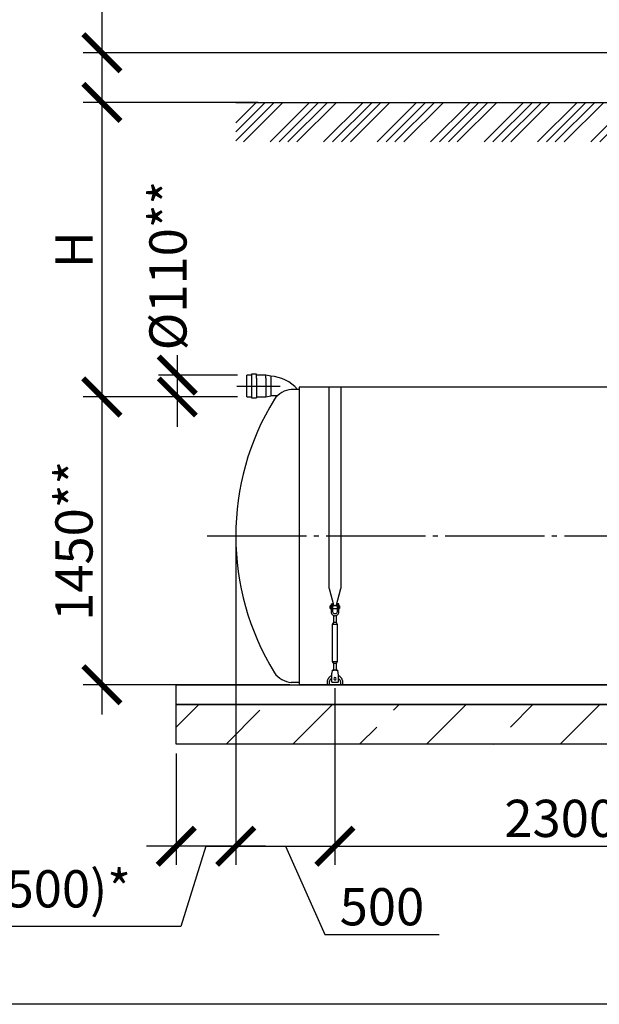
# Model space of a CAD drawing. Units: millimetres. Extents: x 236342 to 3138865188, y -270083 to 34237.
# Drawn here: x 260789 to 263710, y 24660 to 29621 of the extents above; entities that cross this region are included whole.
import ezdxf

# ---------------------------------------------------------------- set-up
doc = ezdxf.new("R2010")
doc.units = ezdxf.units.MM
doc.linetypes.add('ГОСТ 2.303 5', pattern=[24, 20, -1.5, 1, -1.5])
for name, color, linetype in [('A-GENM', 13, 'Continuous'), ('M-EQPM', 50, 'Continuous'), ('Слой1', 7, 'ГОСТ 2.303 5')]:
    doc.layers.add(name, color=color, linetype=linetype)
doc.layers.add('РАЗМЕРЫ', color=3, linetype='Continuous', lineweight=25)
doc.styles.add('ГОСТ 2.304', font='CS_Gost2304.shx')
doc.dimstyles.new('СПДС', dxfattribs={"dimscale": 100, "dimtxt": 2.5, "dimasz": 2.5, "dimexe": 1.25, "dimexo": 0.625, "dimtad": 1, "dimdec": 0, "dimtxsty": 'ГОСТ 2.304', "dimblk": 'ARCHTICK', "dimblk1": 'ARCHTICK', "dimblk2": 'ARCHTICK', "dimcen": 2.5, "dimdle": 2, "dimadec": 0, "dimazin": 2, "dimtfac": 0.75, "dimtdec": 4, "dimtmove": 1, "dimatfit": 3, "dimfxl": 1, "dimtfill": 1, "dimtolj": 1, "dimarcsym": 0})

# ---------------------------------------------------------------- blocks, each defined once
blk = doc.blocks.new('_ARCHTICK')
at = {"color": 0, "linetype": 'ByBlock', "const_width": 0.15}
blk.add_lwpolyline([(-0.5, -0.5), (0.5, 0.5)], dxfattribs=at)
blk = doc.blocks.new('*D199')
at = {"layer": 'Defpoints', "color": 0, "transparency": 16777216}
for p in [(261934.1, 27720.2), (261203.6, 26270.2), (262198, 26270.2)]:
    blk.add_point(p, dxfattribs=at)
at = {"layer": 'РАЗМЕРЫ', "color": 0, "lineweight": -2, "transparency": 16777216}
for p, q in [((261203.6, 27870.2), (261203.6, 26120.2)), ((261887.3, 27720.2), (261109.8, 27720.2)), ((262151.1, 26270.2), (261109.8, 26270.2))]:
    blk.add_line(p, q, dxfattribs=at)
at = {"layer": 'РАЗМЕРЫ', "color": 0, "lineweight": -2, "transparency": 16777216, "xscale": 187.5, "yscale": 187.5, "zscale": 187.5}
for p, rotation in [((261203.6, 27720.2), 90), ((261203.6, 26270.2), 270)]:
    blk.add_blockref('_ARCHTICK', p, dxfattribs=dict(at, rotation=rotation))
at = {"layer": 'РАЗМЕРЫ', "color": 0, "transparency": 16777216, "insert": (261062.9, 26995.2), "char_height": 187.5, "attachment_point": 5, "rotation": 90, "style": 'ГОСТ 2.304', "bg_fill": 3, "box_fill_scale": 1.1, "bg_fill_color": 256, "bg_fill_true_color": 13158600, "bg_fill_transparency": 0}
blk.add_mtext('\\A1;1450**', dxfattribs=at)
blk = doc.blocks.new('*D213')
at = {"layer": 'Defpoints', "color": 0, "transparency": 16777216}
for p in [(261934.1, 27830.2), (261583.4, 27720.2), (261934.1, 27720.2)]:
    blk.add_point(p, dxfattribs=at)
at = {"layer": 'РАЗМЕРЫ', "color": 0, "lineweight": -2, "transparency": 16777216}
for p, q in [((261583.4, 27980.2), (261583.4, 27570.2)), ((261887.3, 27830.2), (261489.6, 27830.2)), ((261887.3, 27720.2), (261489.6, 27720.2))]:
    blk.add_line(p, q, dxfattribs=at)
at = {"layer": 'РАЗМЕРЫ', "color": 0, "lineweight": -2, "transparency": 16777216, "xscale": 187.5, "yscale": 187.5, "zscale": 187.5, "rotation": 270}
blk.add_blockref('_ARCHTICK', (261583.4, 27720.2), dxfattribs=at)
at = {"layer": 'РАЗМЕРЫ', "color": 0, "transparency": 16777216, "insert": (261536.5, 28382.3), "char_height": 187.5, "attachment_point": 5, "rotation": 90, "style": 'ГОСТ 2.304', "bg_fill": 3, "box_fill_scale": 1.1, "bg_fill_color": 256, "bg_fill_true_color": 13158600, "bg_fill_transparency": 0}
blk.add_mtext('\\A1;{\\Q0;%%C}110**', dxfattribs=at)
at = {"layer": 'РАЗМЕРЫ', "color": 0, "lineweight": -2, "transparency": 16777216, "xscale": 187.5, "yscale": 187.5, "zscale": 187.5, "rotation": 90}
blk.add_blockref('_ARCHTICK', (261583.4, 27830.2), dxfattribs=at)
blk = doc.blocks.new('*D214')
at = {"layer": 'Defpoints', "color": 0, "transparency": 16777216}
for p in [(261878, 29204.2), (261203.6, 27720.2), (261934.1, 27720.2)]:
    blk.add_point(p, dxfattribs=at)
at = {"layer": 'РАЗМЕРЫ', "color": 0, "lineweight": -2, "transparency": 16777216}
for p, q in [((261203.6, 29354.2), (261203.6, 27570.2)), ((261831.1, 29204.2), (261109.8, 29204.2)), ((261887.3, 27720.2), (261109.8, 27720.2))]:
    blk.add_line(p, q, dxfattribs=at)
at = {"layer": 'РАЗМЕРЫ', "color": 0, "lineweight": -2, "transparency": 16777216, "xscale": 187.5, "yscale": 187.5, "zscale": 187.5}
for p, rotation in [((261203.6, 29204.2), 90), ((261203.6, 27720.2), 270)]:
    blk.add_blockref('_ARCHTICK', p, dxfattribs=dict(at, rotation=rotation))
at = {"layer": 'РАЗМЕРЫ', "color": 0, "transparency": 16777216, "insert": (261062.9, 28462.2), "char_height": 187.5, "attachment_point": 5, "rotation": 90, "style": 'ГОСТ 2.304', "bg_fill": 3, "box_fill_scale": 1.1, "bg_fill_color": 256, "bg_fill_true_color": 13158600, "bg_fill_transparency": 0}
blk.add_mtext('\\A1;Н', dxfattribs=at)
blk = doc.blocks.new('*D215')
at = {"layer": 'Defpoints', "color": 0, "transparency": 16777216}
for p in [(264046.7, 29454.2), (261203.6, 29204.2), (262038.2, 29204.2)]:
    blk.add_point(p, dxfattribs=at)
at = {"layer": 'РАЗМЕРЫ', "color": 0, "lineweight": -2, "transparency": 16777216}
for p, q in [((261203.6, 30286.4), (261203.6, 29454.2)), ((261203.6, 29604.2), (261203.6, 29054.2)), ((263999.8, 29454.2), (261109.8, 29454.2)), ((261991.3, 29204.2), (261109.8, 29204.2))]:
    blk.add_line(p, q, dxfattribs=at)
at = {"layer": 'РАЗМЕРЫ', "color": 0, "lineweight": -2, "transparency": 16777216, "xscale": 187.5, "yscale": 187.5, "zscale": 187.5}
for p, rotation in [((261203.6, 29454.2), 90), ((261203.6, 29204.2), 270)]:
    blk.add_blockref('_ARCHTICK', p, dxfattribs=dict(at, rotation=rotation))
at = {"layer": 'РАЗМЕРЫ', "color": 0, "transparency": 16777216, "insert": (261062.9, 29998.5), "char_height": 187.5, "attachment_point": 5, "rotation": 90, "style": 'ГОСТ 2.304', "bg_fill": 3, "box_fill_scale": 1.1, "bg_fill_color": 256, "bg_fill_true_color": 13158600, "bg_fill_transparency": 0}
blk.add_mtext('\\A1;250', dxfattribs=at)
blk = doc.blocks.new('*D220')
at = {"layer": 'Defpoints', "color": 0, "transparency": 16777216}
for p in [(261878, 27020.2), (261578, 25970.2), (261578, 25456.4)]:
    blk.add_point(p, dxfattribs=at)
at = {"layer": 'РАЗМЕРЫ', "color": 0, "lineweight": -2, "transparency": 16777216}
for p, q in [((261878, 26973.3), (261878, 25362.7)), ((261578, 25923.3), (261578, 25362.7)), ((262028, 25456.4), (261428, 25456.4)), ((261728, 25456.4), (261602, 25052.3)), ((261602, 25052.3), (259865.4, 25052.3))]:
    blk.add_line(p, q, dxfattribs=at)
at = {"layer": 'РАЗМЕРЫ', "color": 0, "lineweight": -2, "transparency": 16777216, "xscale": 187.5, "yscale": 187.5, "zscale": 187.5, "rotation": 180}
blk.add_blockref('_ARCHTICK', (261578, 25456.4), dxfattribs=at)
at = {"layer": 'РАЗМЕРЫ', "color": 0, "lineweight": -2, "transparency": 16777216, "xscale": 187.5, "yscale": 187.5, "zscale": 187.5}
blk.add_blockref('_ARCHTICK', (261878, 25456.4), dxfattribs=at)
at = {"layer": 'РАЗМЕРЫ', "color": 0, "transparency": 16777216, "insert": (260733.7, 25242), "char_height": 187.5, "attachment_point": 5, "style": 'ГОСТ 2.304', "bg_fill": 3, "box_fill_scale": 1.1, "bg_fill_color": 256, "bg_fill_true_color": 13158600, "bg_fill_transparency": 0}
blk.add_mtext('\\A1;(300-500)*', dxfattribs=at)
blk = doc.blocks.new('*D208')
at = {"layer": 'Defpoints', "color": 0, "transparency": 16777216}
for p in [(261878, 27020.2), (262378, 26300.2), (262378, 25456.4)]:
    blk.add_point(p, dxfattribs=at)
at = {"layer": 'РАЗМЕРЫ', "color": 0, "lineweight": -2, "transparency": 16777216}
for p, q in [((261878, 26973.3), (261878, 25362.7)), ((262378, 26253.3), (262378, 25362.7)), ((261728, 25456.4), (262528, 25456.4)), ((262128, 25456.4), (262326.7, 25011.1)), ((262326.7, 25011.1), (262902.6, 25011.1))]:
    blk.add_line(p, q, dxfattribs=at)
at = {"layer": 'РАЗМЕРЫ', "color": 0, "lineweight": -2, "transparency": 16777216, "xscale": 187.5, "yscale": 187.5, "zscale": 187.5, "rotation": 180}
blk.add_blockref('_ARCHTICK', (261878, 25456.4), dxfattribs=at)
at = {"layer": 'РАЗМЕРЫ', "color": 0, "lineweight": -2, "transparency": 16777216, "xscale": 187.5, "yscale": 187.5, "zscale": 187.5}
blk.add_blockref('_ARCHTICK', (262378, 25456.4), dxfattribs=at)
at = {"layer": 'РАЗМЕРЫ', "color": 0, "transparency": 16777216, "insert": (262614.7, 25151.7), "char_height": 187.5, "attachment_point": 5, "style": 'ГОСТ 2.304', "bg_fill": 3, "box_fill_scale": 1.1, "bg_fill_color": 256, "bg_fill_true_color": 13158600, "bg_fill_transparency": 0}
blk.add_mtext('\\A1;500', dxfattribs=at)
blk = doc.blocks.new('*D229')
at = {"layer": 'Defpoints', "color": 0, "transparency": 16777216}
for p in [(262378, 26300.2), (264678, 26300.2), (264678, 25456.4)]:
    blk.add_point(p, dxfattribs=at)
at = {"layer": 'РАЗМЕРЫ', "color": 0, "lineweight": -2, "transparency": 16777216}
for p, q in [((262378, 26253.3), (262378, 25362.7)), ((264678, 26253.3), (264678, 25362.7)), ((262228, 25456.4), (264828, 25456.4))]:
    blk.add_line(p, q, dxfattribs=at)
at = {"layer": 'РАЗМЕРЫ', "color": 0, "lineweight": -2, "transparency": 16777216, "xscale": 187.5, "yscale": 187.5, "zscale": 187.5, "rotation": 180}
blk.add_blockref('_ARCHTICK', (262378, 25456.4), dxfattribs=at)
at = {"layer": 'РАЗМЕРЫ', "color": 0, "lineweight": -2, "transparency": 16777216, "xscale": 187.5, "yscale": 187.5, "zscale": 187.5}
blk.add_blockref('_ARCHTICK', (264678, 25456.4), dxfattribs=at)
at = {"layer": 'РАЗМЕРЫ', "color": 0, "transparency": 16777216, "insert": (263515.5, 25597), "char_height": 187.5, "attachment_point": 5, "style": 'ГОСТ 2.304', "bg_fill": 3, "box_fill_scale": 1.1, "bg_fill_color": 256, "bg_fill_true_color": 13158600, "bg_fill_transparency": 0}
blk.add_mtext('\\A1;2300', dxfattribs=at)

msp = doc.modelspace()

# ---------------------------------------------------------------- linework, layer by layer
at = {"layer": 'M-EQPM'}
msp.add_line((266778.0238, 25970.1616), (261578.0238, 25970.1616), dxfattribs=at)

# ---------------------------------------------------------------- dimensions: what is measured, and where the dimension line sits
at = {"layer": 'РАЗМЕРЫ'}
dim = msp.add_linear_dim(base=(261203.5523, 26270.1616), p1=(261934.1457, 27720.1616), p2=(262198.0238, 26270.1616), angle=90, text='<>**', dimstyle='СПДС', override={"dimscale": 75, "dimlfac": 1, "dimtxsty": 'ГОСТ 2.304', "dimblk1": 'ARCHTICK', "dimblk2": 'ARCHTICK', "dimsah": 1, "dimtolj": 1}, dxfattribs=at)
dim.commit()
dim.dimension.update_dxf_attribs({"geometry": '*D199', "text_midpoint": (261203.5523, 26995.1616), "dimtype": 160})

# ---------------------------------------------------------------- next in the draw order: hatches: boundary and pattern name
at = {"layer": 'A-GENM', "ltscale": 75}
h = msp.add_hatch(dxfattribs=at)
h.set_pattern_fill('ANSI33', color=256, scale=75, style=0)
h.set_pattern_definition([(45, (129400.13, -1052.25), (-336.7596, 336.7596), []), (45, (129736.9, -1052.25), (-336.7596, 336.7596), [238.125, -119.0625])])
h.paths.add_polyline_path([(261578.0238, 26170.1616), (262093.0238, 26170.1616), (262093.0238, 25970.1616), (261578.0238, 25970.1616)])
h.paths.add_polyline_path([(262093.0238, 26170.1616), (263423.0238, 26170.1616), (263423.0238, 25970.1616), (262093.0238, 25970.1616)])
h.paths.add_polyline_path([(263423.0238, 26170.1616), (266778.0238, 26170.1616), (266778.0238, 25970.1616), (263423.0238, 25970.1616)])
h.paths.add_polyline_path([(266657.2787, 25970.1616), (266778.0238, 26170.1616)], flags=17)

# ---------------------------------------------------------------- next in the draw order: linework, layer by layer
at = {"layer": 'A-GENM'}
for p, q in [((261982.1457, 27835.1616), (261958.1457, 27835.1616)), ((261958.1457, 27835.1616), (261958.1457, 27815.1616)), ((261982.1457, 27815.1616), (261982.1457, 27835.1616)), ((261958.1457, 27830.1616), (261934.1457, 27830.1616)), ((261934.1457, 27720.1616), (261934.1457, 27830.1616)), ((261958.1457, 27815.1616), (261958.1457, 27715.1616)), ((262030.1457, 27830.1616), (261982.1457, 27830.1616)), ((261982.1457, 27815.1616), (261982.1457, 27715.1616)), ((262054.1457, 27825.1616), (262030.1457, 27830.1616)), ((262030.1457, 27815.1616), (262030.1457, 27830.1616)), ((262030.1457, 27815.1616), (262030.1457, 27720.1616)), ((262054.1457, 27825.1616), (262054.1457, 27725.1616)), ((262198.0238, 27758.1616), (262158.0238, 27758.1616)), ((261934.1457, 27720.1616), (261958.1457, 27720.1616)), ((261958.1457, 27715.1616), (261982.1457, 27715.1616)), ((261982.1457, 27720.1616), (262030.1457, 27720.1616)), ((262030.1457, 27720.1616), (262054.1457, 27725.1616)), ((262086.2634, 27725.1616), (262054.1457, 27725.1616)), ((262198.0238, 26282.1616), (262158.0238, 26282.1616))]:
    msp.add_line(p, q, dxfattribs=at)
at = {"layer": 'A-GENM', "ltscale": 75}
for p, q in [((263780.4238, 27770.1616), (262198.0238, 27770.1616)), ((262198.0238, 27770.1616), (262198.0238, 26270.1616)), ((266158.0238, 26270.1616), (262198.0238, 26270.1616))]:
    msp.add_line(p, q, dxfattribs=at)
for centre, radius, start, end in [((262040.4685, 27626.9496), 198.6834, 41.3309798, 86.0526793), ((262167.4227, 27643.1995), 115.3457, 94.6739355, 145.0386109), ((263193.9844, 27020.1616), 1315.9607, 148.4210113, 211.5789887), ((262167.4227, 26397.1237), 115.3457, 214.9613891, 265.3260645)]:
    msp.add_arc(centre, radius, start, end, dxfattribs=at)
at = {"layer": 'M-EQPM'}
for p, q in [((261578.0238, 26270.1616), (266778.0238, 26270.1616)), ((261578.0238, 26170.1616), (261578.0238, 26270.1616)), ((261578.0238, 26170.1616), (266778.0238, 26170.1616)), ((266778.0238, 26170.1616), (261578.0238, 26170.1616)), ((261578.0238, 25970.1616), (261578.0238, 26170.1616))]:
    msp.add_line(p, q, dxfattribs=at)
at = {"layer": 'РАЗМЕРЫ', "ltscale": 75}
msp.add_lwpolyline([(269166.5406, 24660.177), (255270.359, 24660.177), (255270.359, 33145.5041), (269166.5406, 33145.5041)], close=True, dxfattribs=at)
at = {"layer": 'Слой1', "ltscale": 25}
for p, q in [((261884.1457, 27775.1616), (262102.2864, 27775.1616)), ((261733.8977, 27020.1616), (266633.8977, 27020.1616))]:
    msp.add_line(p, q, dxfattribs=at)

# ---------------------------------------------------------------- next in the draw order: dimensions: what is measured, and where the dimension line sits
at = {"layer": 'РАЗМЕРЫ'}
dim = msp.add_linear_dim(base=(261583.3991, 27720.1616), p1=(261934.1457, 27830.1616), p2=(261934.1457, 27720.1616), angle=90, text='{\\Q0;%%C}<>**', dimstyle='СПДС', override={"dimscale": 75, "dimlfac": 1, "dimtxsty": 'ГОСТ 2.304', "dimblk1": 'ARCHTICK', "dimblk2": 'ARCHTICK', "dimsah": 1, "dimtolj": 1}, dxfattribs=at)
dim.commit()
dim.dimension.update_dxf_attribs({"geometry": '*D213', "text_midpoint": (261677.1491, 28382.3337), "dimtype": 160})
dim = msp.add_linear_dim(base=(261578.0238, 25456.4116), p1=(261878.0238, 27020.1616), p2=(261578.0238, 25970.1616), text='(300-500)*', dimstyle='СПДС', override={"dimscale": 75, "dimlfac": 1, "dimtxsty": 'ГОСТ 2.304', "dimblk1": 'ARCHTICK', "dimblk2": 'ARCHTICK', "dimsah": 1, "dimtolj": 1}, dxfattribs=at)
dim.commit()
dim.dimension.update_dxf_attribs({"geometry": '*D220', "text_midpoint": (261555.1737, 25052.317), "dimtype": 160})

# ---------------------------------------------------------------- next in the draw order: dimensions: what is measured, and where the dimension line sits
dim = msp.add_linear_dim(base=(261203.5523, 27720.1616), p1=(261878.0238, 29204.1616), p2=(261934.1457, 27720.1616), angle=90, text='Н', dimstyle='СПДС', override={"dimscale": 75, "dimlfac": 1, "dimtxsty": 'ГОСТ 2.304', "dimblk1": 'ARCHTICK', "dimblk2": 'ARCHTICK', "dimsah": 1, "dimtolj": 1}, dxfattribs=at)
dim.commit()
dim.dimension.update_dxf_attribs({"geometry": '*D214', "text_midpoint": (261062.9273, 28462.1616)})
dim = msp.add_linear_dim(base=(262378.023, 25456.4116), p1=(261878.0238, 27020.1616), p2=(262378.023, 26300.1616), angle=180, dimstyle='СПДС', override={"dimscale": 75, "dimsah": 1}, dxfattribs=at)
dim.commit()
dim.dimension.update_dxf_attribs({"geometry": '*D208', "text_midpoint": (262373.6034, 25011.0991), "dimtype": 160})

# ---------------------------------------------------------------- next in the draw order: linework, layer by layer
at = {"layer": 'A-GENM'}
for p, q in [((262348.023, 26754.4629), (262348.023, 27770.1616)), ((262408.023, 27770.1616), (262408.023, 26754.4629)), ((262348.023, 26754.4629), (262371.6307, 26666.3578)), ((262384.4153, 26666.3578), (262408.023, 26754.4629)), ((262358.023, 26667.1616), (262354.523, 26667.1616)), ((262354.523, 26661.1616), (262354.523, 26667.1616)), ((262354.523, 26655.1616), (262354.523, 26661.1616)), ((262354.523, 26655.1616), (262358.023, 26655.1616)), ((262358.023, 26677.1616), (262358.023, 26642.1616)), ((262367.023, 26642.1616), (262358.023, 26642.1616)), ((262358.023, 26642.1616), (262358.023, 26638.1616)), ((262359.023, 26678.1616), (262367.023, 26678.1616)), ((262367.023, 26642.1616), (262367.023, 26678.1616)), ((262389.023, 26667.1616), (262367.023, 26667.1616)), ((262367.023, 26655.1616), (262389.023, 26655.1616)), ((262367.023, 26638.1616), (262367.023, 26642.1616)), ((262397.023, 26678.1616), (262389.023, 26678.1616)), ((262389.023, 26678.1616), (262389.023, 26642.1616)), ((262398.023, 26642.1616), (262389.023, 26642.1616)), ((262389.023, 26642.1616), (262389.023, 26638.1616)), ((262398.023, 26642.1616), (262398.023, 26677.1616)), ((262401.523, 26667.1616), (262398.023, 26667.1616)), ((262398.023, 26655.1616), (262401.523, 26655.1616)), ((262398.023, 26638.1616), (262398.023, 26642.1616)), ((262401.523, 26667.1616), (262401.523, 26661.1616)), ((262401.523, 26661.1616), (262401.523, 26655.1616)), ((262370.023, 26619.9051), (262370.023, 26584.1616)), ((262386.023, 26584.1616), (262386.023, 26619.9051)), ((262370.023, 26584.1616), (262364.523, 26573.1616)), ((262364.523, 26573.1616), (262364.523, 26388.1616)), ((262391.523, 26573.1616), (262364.523, 26573.1616)), ((262386.023, 26584.1616), (262370.023, 26584.1616)), ((262391.523, 26573.1616), (262386.023, 26584.1616)), ((262391.523, 26388.1616), (262391.523, 26573.1616)), ((262364.523, 26388.1616), (262370.023, 26377.1616)), ((262364.523, 26388.1616), (262391.523, 26388.1616)), ((262390.523, 26343.1616), (262365.523, 26343.1616)), ((262370.023, 26377.1616), (262370.023, 26341.181)), ((262386.023, 26377.1616), (262370.023, 26377.1616)), ((262386.023, 26377.1616), (262391.523, 26388.1616)), ((262386.023, 26341.181), (262386.023, 26377.1616)), ((262361.523, 26319.1616), (262362.1896, 26323.1616)), ((262361.523, 26284.1616), (262361.523, 26319.1616)), ((262393.8563, 26323.1616), (262394.523, 26319.1616)), ((262394.523, 26319.1616), (262394.523, 26284.1616)), ((262338.023, 26280.1616), (262338.023, 26270.1616)), ((262350.023, 26270.1616), (262350.023, 26280.1616)), ((262361.523, 26283.1616), (262361.523, 26284.1616)), ((262361.523, 26283.1616), (262394.523, 26283.1616)), ((262361.523, 26283.1616), (262394.523, 26283.1616)), ((262361.523, 26283.1616), (262394.523, 26283.1616)), ((262394.523, 26284.1616), (262394.523, 26283.1616)), ((262406.023, 26280.1616), (262406.023, 26270.1616)), ((262418.023, 26270.1616), (262418.023, 26280.1616))]:
    msp.add_line(p, q, dxfattribs=at)
at = {"layer": 'A-GENM', "flags": 128}
for points in [[(262358.023, 26638.1616), (262358.5244, 26633.7112), (262360.0036, 26629.484), (262362.3864, 26625.6918), (262365.5532, 26622.525), (262369.3453, 26620.1422), (262373.5726, 26618.6631), (262378.023, 26618.1616)], [(262389.023, 26638.1616), (262388.7033, 26635.5292), (262387.763, 26633.0497), (262386.2566, 26630.8673), (262384.2717, 26629.1088), (262381.9236, 26627.8764), (262379.3489, 26627.2418), (262376.6971, 26627.2418), (262374.1223, 26627.8764), (262371.7743, 26629.1088), (262369.7894, 26630.8673), (262368.283, 26633.0497), (262367.3426, 26635.5292), (262367.023, 26638.1616)], [(262378.023, 26618.1616), (262382.4734, 26618.6631), (262386.7007, 26620.1422), (262390.4928, 26622.525), (262393.6596, 26625.6918), (262396.0424, 26629.484), (262397.5215, 26633.7112), (262398.023, 26638.1616)], [(262362.1896, 26323.1616), (262362.9314, 26327.612), (262363.6359, 26331.8393), (262364.2679, 26335.6314), (262364.7958, 26338.7983), (262365.1929, 26341.181), (262365.4394, 26342.6602), (262365.523, 26343.1616)], [(262390.523, 26343.1616), (262390.6066, 26342.6602), (262390.8531, 26341.181), (262391.2502, 26338.7983), (262391.778, 26335.6314), (262392.41, 26331.8393), (262393.1146, 26327.612), (262393.8563, 26323.1616)], [(262361.3771, 26316.5335), (262359.9359, 26315.8388), (262358.5237, 26315.0869), (262357.1427, 26314.2792), (262355.795, 26313.417), (262354.4829, 26312.5015), (262353.2085, 26311.5343), (262351.9738, 26310.5169), (262350.7807, 26309.4509), (262349.6313, 26308.3381), (262348.5272, 26307.1802), (262347.4704, 26305.979), (262346.4624, 26304.7366), (262345.5049, 26303.4549), (262344.5994, 26302.1358), (262343.7474, 26300.7817), (262342.9503, 26299.3945), (262342.2092, 26297.9766), (262341.5254, 26296.5302), (262340.9001, 26295.0576), (262340.3341, 26293.5612), (262339.8284, 26292.0433), (262339.3838, 26290.5064), (262339.001, 26288.953), (262338.6807, 26287.3855), (262338.4233, 26285.8064), (262338.2292, 26284.2183), (262338.0988, 26282.6238), (262338.0323, 26281.0253), (262338.023, 26280.1616)], [(262350.023, 26280.1616), (262350.0454, 26281.2813), (262350.1125, 26282.3992), (262350.2243, 26283.5136), (262350.3806, 26284.6225), (262350.5811, 26285.7244), (262350.8255, 26286.8173), (262351.1134, 26287.8996), (262351.4444, 26288.9695), (262351.8179, 26290.0253), (262352.2333, 26291.0653), (262352.6899, 26292.0879), (262353.1871, 26293.0914), (262353.724, 26294.0743), (262354.2998, 26295.0348), (262354.9136, 26295.9716), (262355.5643, 26296.8831), (262356.2509, 26297.7678), (262356.9724, 26298.6244), (262357.7276, 26299.4514), (262358.5152, 26300.2476), (262359.334, 26301.0116), (262360.1827, 26301.7423), (262361.06, 26302.4385)], [(262394.501, 26302.7995), (262395.3931, 26302.1225), (262396.2574, 26301.4103), (262397.0925, 26300.6641), (262397.8972, 26299.8851), (262398.67, 26299.0746), (262399.4098, 26298.2338), (262400.1154, 26297.3641), (262400.7856, 26296.4669), (262401.4195, 26295.5436), (262402.0159, 26294.5957), (262402.5739, 26293.6247), (262403.0926, 26292.6321), (262403.5713, 26291.6196), (262404.009, 26290.5888), (262404.4052, 26289.5413), (262404.7592, 26288.4788), (262405.0704, 26287.403), (262405.3383, 26286.3156), (262405.5626, 26285.2183), (262405.7428, 26284.113), (262405.8786, 26283.0013), (262405.9699, 26281.8851), (262406.0165, 26280.7662), (262406.023, 26280.1616)], [(262418.023, 26280.1616), (262417.991, 26281.7612), (262417.895, 26283.3582), (262417.7353, 26284.9501), (262417.5121, 26286.5344), (262417.2256, 26288.1084), (262416.8765, 26289.6697), (262416.4652, 26291.2159), (262415.9924, 26292.7443), (262415.4589, 26294.2526), (262414.8654, 26295.7384), (262414.213, 26297.1992), (262413.5028, 26298.6328), (262412.7357, 26300.0368), (262411.9132, 26301.4091), (262411.0364, 26302.7473), (262410.1068, 26304.0494), (262409.1259, 26305.3133), (262408.0952, 26306.537), (262407.0164, 26307.7185), (262405.8912, 26308.8559), (262404.7215, 26309.9474), (262403.509, 26310.9912), (262402.2558, 26311.9857), (262400.9638, 26312.9293), (262399.6351, 26313.8205), (262398.2718, 26314.6578), (262396.8761, 26315.4399), (262395.4503, 26316.1656)]]:
    msp.add_lwpolyline(points, dxfattribs=at)
at = {"layer": 'A-GENM'}
for centre, radius, start, end in [((262359.023, 26677.1616), 1, 90, 180), ((262397.023, 26677.1616), 1, 0, 90), ((262378.023, 26300.1616), 6, 0, 180), ((262378.023, 26300.1616), 6, 180, 0)]:
    msp.add_arc(centre, radius, start, end, dxfattribs=at)

# ---------------------------------------------------------------- next in the draw order: dimensions: what is measured, and where the dimension line sits
at = {"layer": 'РАЗМЕРЫ'}
dim = msp.add_linear_dim(base=(261203.5523, 29204.1616), p1=(264046.6854, 29454.1645), p2=(262038.194, 29204.1616), angle=90, dimstyle='СПДС', override={"dimscale": 75, "dimsah": 1}, dxfattribs=at)
dim.commit()
dim.dimension.update_dxf_attribs({"geometry": '*D215', "text_midpoint": (261203.5523, 29998.491), "dimtype": 160})

# ---------------------------------------------------------------- next in the draw order: hatches: boundary and pattern name
at = {"layer": 'A-GENM', "ltscale": 75}
h = msp.add_hatch(dxfattribs=at)
h.set_pattern_fill('ANSI34', color=256, scale=10, style=0)
h.set_pattern_definition([(45, (144494.65, -29820.82), (-134.70384, 134.70384), []), (45, (144539.55, -29820.82), (-134.70384, 134.70384), []), (45, (144584.45, -29820.82), (-134.70384, 134.70384), []), (45, (144629.35, -29820.82), (-134.70384, 134.70384), [])])
h.paths.add_polyline_path([(261878.0238, 29204.1616), (263775.4238, 29204.1616), (263775.4238, 29005.0789), (261878.0238, 29005.0789)])

# ---------------------------------------------------------------- next in the draw order: linework, layer by layer
msp.add_line((261878.0238, 29204.1616), (263775.4238, 29204.1616), dxfattribs=at)

# ---------------------------------------------------------------- next in the draw order: dimensions: what is measured, and where the dimension line sits
at = {"layer": 'РАЗМЕРЫ'}
dim = msp.add_linear_dim(base=(264678.0245, 25456.4116), p1=(262378.023, 26300.1616), p2=(264678.0245, 26300.1616), angle=180, dimstyle='СПДС', override={"dimscale": 75, "dimsah": 1}, dxfattribs=at)
dim.commit()
dim.dimension.update_dxf_attribs({"geometry": '*D229', "text_midpoint": (263515.5238, 25456.4116), "dimtype": 160})

doc.saveas('drawing.dxf')
